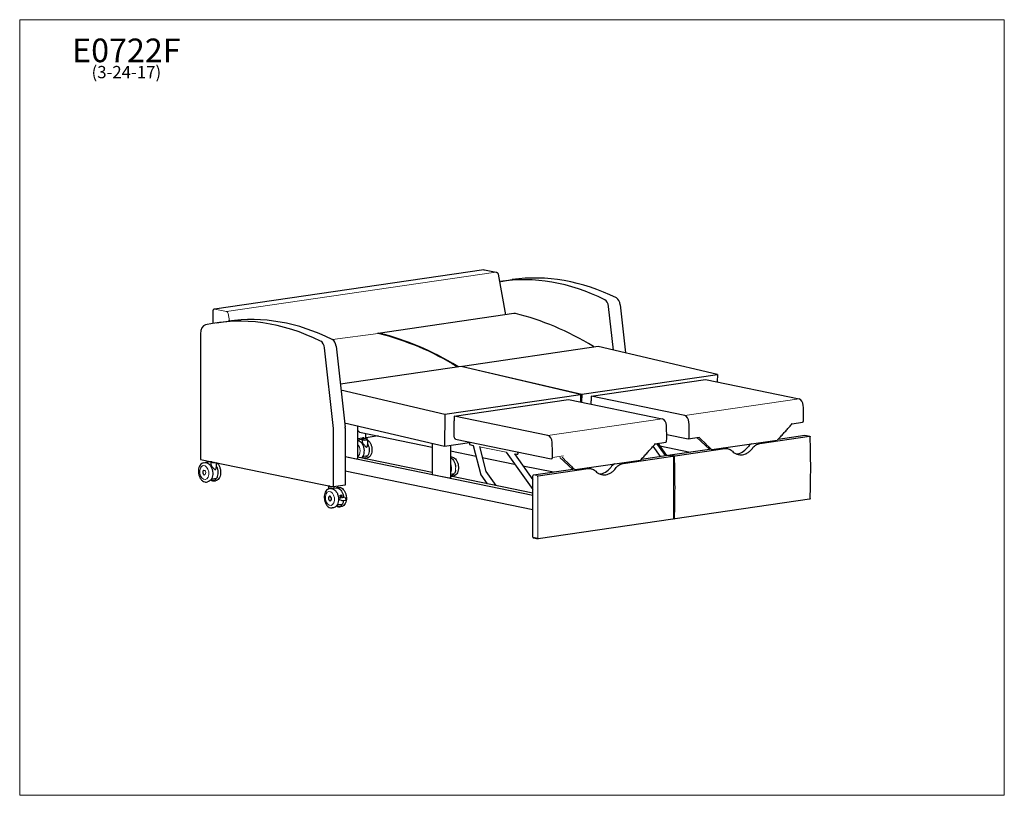
# Model space of a CAD drawing. Units: inches. Extents: x 8 to 158, y 5 to 123.
import ezdxf

# ---------------------------------------------------------------- set-up
doc = ezdxf.new("R2010")
doc.units = ezdxf.units.IN
doc.header["$LTSCALE"] = 15
doc.header["$MEASUREMENT"] = 0
doc.layers.get('0').update_dxf_attribs({"lineweight": 9})
for name, color, linetype, lineweight in [('Sketch Geometry (ANSI)', 7, 'Continuous', 13), ('Symbol (ANSI)', 7, 'Continuous', 13), ('Visible (ANSI)', 7, 'Continuous', 25), ('Visible Narrow (ANSI)', 7, 'Continuous', 18)]:
    doc.layers.add(name, color=color, linetype=linetype, lineweight=lineweight)
doc.styles.add('Note Text (ANSI)', font='tahoma.ttf')

# ---------------------------------------------------------------- blocks, each defined once
blk = doc.blocks.new('Borders BEST CHAIRS A LANDSCAPE')
at = {"layer": 'Sketch Geometry (ANSI)'}
for p, q in [((10.51, 8.1875), (0.51, 8.1875)), ((0.51, 8.1875), (0.51, 0.3125)), ((10.51, 0.3125), (10.51, 8.1875)), ((0.51, 0.3125), (10.51, 0.3125))]:
    blk.add_line(p, q, dxfattribs=at)

msp = doc.modelspace()

# ---------------------------------------------------------------- linework, layer by layer
at = {"layer": 'Sketch Geometry (ANSI)'}
for p, q in [((82.92, 78.06), (62.25, 75.04)), ((62.25, 75.04), (55.28, 74.11)), ((81.76, 56.95), (77.68, 57.78)), ((83.32, 56.63), (83.02, 56.69)), ((107.24, 56.22), (107.24, 46.86)), ((86.57, 53.2), (86.57, 43.85))]:
    msp.add_line(p, q, dxfattribs=at)
for centre, radius, start, end in [((51.71, 33.39), 42.96, 58.414, 75.81), ((71.21, 54.43), 2.22, 354.1778, 6.946), ((70.03, 54.62), 4.04, 354.1457, 1.1631)]:
    msp.add_arc(centre, radius, start, end, dxfattribs=at)
at = {"layer": 'Visible (ANSI)'}
for p, q in [((78.37, 84.73), (37.34, 78.74)), ((78.47, 84.73), (80.26, 84.36)), ((80.53, 84.06), (81.64, 77.88)), ((80.93, 82.96), (82.7, 83.22)), ((37.06, 78.39), (37.06, 76.55)), ((82.92, 78.06), (62.25, 75.04)), ((98.1, 72.49), (97.36, 79.15)), ((99.13, 79.41), (99.95, 72.06)), ((37.65, 76.65), (39.42, 76.9)), ((35.19, 74.95), (35.2, 55.85)), ((55.45, 60.53), (54.08, 72.84)), ((55.85, 73.09), (57.22, 60.78)), ((95.77, 73.03), (75.1, 70.01)), ((113.94, 68.78), (95.77, 73.03)), ((74.93, 69.99), (56.5, 67.3)), ((93.11, 65.74), (74.93, 69.99)), ((75.1, 70.01), (93.27, 65.77)), ((75.1, 70.01), (75.1, 69.95)), ((93.27, 65.77), (113.94, 68.78)), ((94.7, 65.48), (112.12, 68.02)), ((112.12, 68.02), (126.38, 65.07)), ((113.94, 68.78), (113.93, 67.64)), ((56.59, 66.43), (72.44, 62.72)), ((72.44, 62.72), (93.11, 65.74)), ((73.86, 62.44), (91.28, 64.98)), ((91.28, 64.98), (105.54, 62.03)), ((93.11, 65.74), (93.09, 64.6)), ((93.27, 65.77), (93.26, 64.57)), ((108.96, 62.53), (94.7, 65.48)), ((94.7, 65.48), (94.7, 64.76)), ((94.7, 64.27), (94.7, 64.76)), ((72.44, 62.72), (72.38, 57.81)), ((88.12, 59.49), (73.86, 62.44)), ((73.86, 62.44), (73.86, 61.72)), ((73.86, 59.23), (73.86, 61.72)), ((125.32, 61.28), (126.93, 61.52)), ((55.46, 51.68), (55.46, 60.34)), ((72.38, 57.81), (57.15, 61.37)), ((57.23, 60.59), (57.23, 51.94)), ((59.11, 60.91), (59.11, 55.93)), ((59.41, 60.01), (59.11, 60.28)), ((59.41, 60.01), (70.5, 57.73)), ((59.89, 59.07), (59.11, 58.96)), ((59.73, 58.88), (59.11, 58.79)), ((59.83, 58.82), (59.83, 58.53)), ((59.89, 58.97), (59.89, 59.1)), ((59.94, 58.93), (59.89, 58.96)), ((59.92, 58.92), (59.94, 58.92)), ((60.08, 59.15), (59.95, 59.13)), ((60.02, 58.84), (59.96, 58.92)), ((60.4, 59.1), (60.4, 59.81)), ((60.45, 59.15), (60.4, 59.15)), ((62.28, 59.42), (60.44, 59.15)), ((60.46, 58.84), (60.52, 58.92)), ((60.58, 59.09), (60.54, 59.13)), ((60.59, 58.96), (60.59, 59.08)), ((60.65, 58.82), (60.65, 58.06)), ((74.02, 58.95), (88.64, 55.94)), ((76.18, 58.51), (76.18, 58.1)), ((106.22, 59.65), (109.47, 58.98)), ((109.51, 58.98), (111.14, 59.21)), ((112.72, 57.41), (110.79, 59.16)), ((113.11, 57.33), (123.05, 58.79)), ((120.41, 58.27), (127.97, 59.37)), ((123.21, 58.93), (127.25, 59.52)), ((127.28, 59.52), (128, 59.37)), ((70.5, 58.25), (70.5, 53.51)), ((76.18, 58.37), (72.38, 57.81)), ((73.27, 57.94), (73.27, 53.01)), ((73.27, 57.16), (77.17, 56.35)), ((76.18, 58.1), (76.75, 57.98)), ((76.75, 57.98), (77.9, 53.47)), ((77.68, 57.79), (78.65, 53.99)), ((104.13, 57.84), (105.23, 56.31)), ((104.49, 58.24), (106.09, 58.48)), ((106.02, 56.42), (104.69, 58.27)), ((104.88, 58.3), (106.21, 56.45)), ((105.15, 57.92), (109.78, 56.97)), ((106.77, 56.53), (112.74, 57.4)), ((107.5, 56.38), (115.07, 57.49)), ((113.06, 57.34), (112.72, 57.41)), ((115.52, 57.47), (114.92, 57.6)), ((35.2, 55.85), (55.46, 51.68)), ((85.84, 50.35), (57.23, 56.25)), ((58.92, 55.9), (57.23, 56.25)), ((59.11, 55.93), (58.92, 55.9)), ((70.5, 53.85), (59.11, 56.2)), ((59.94, 56.36), (60.06, 56.33)), ((60.07, 56.33), (60.7, 56.42)), ((60.34, 56), (60.53, 56.03)), ((73.29, 56.23), (73.27, 56.23)), ((78.09, 56.16), (83.05, 55.14)), ((81.75, 56.95), (85.84, 51.24)), ((83.02, 56.69), (85.84, 52.75)), ((83.32, 56.63), (83.52, 56.66)), ((83.51, 56.99), (83.52, 56.66)), ((91.89, 54.36), (89.95, 56.12)), ((92.27, 54.29), (102.22, 55.74)), ((99.57, 55.22), (107.14, 56.33)), ((102.37, 55.89), (106.41, 56.48)), ((106.44, 56.48), (107.16, 56.33)), ((35.66, 55.32), (35.85, 55.35)), ((36.68, 55.46), (36.05, 55.36)), ((36.78, 55.4), (36.78, 55.1)), ((36.87, 55.49), (36.89, 55.5)), ((36.98, 55.42), (36.91, 55.49)), ((37.6, 55.36), (37.6, 54.63)), ((85.84, 48.14), (57.23, 54.03)), ((84.31, 54.88), (88.95, 53.93)), ((85.93, 53.49), (91.9, 54.36)), ((86.66, 53.34), (94.23, 54.45)), ((92.23, 54.29), (91.89, 54.36)), ((94.69, 54.43), (94.08, 54.56)), ((35.95, 52.76), (35.95, 52.76)), ((36.9, 52.93), (37.01, 52.9)), ((37.02, 52.9), (37.65, 52.99)), ((37.3, 52.57), (37.49, 52.6)), ((73.08, 52.98), (70.5, 53.51)), ((73.27, 53.01), (73.08, 52.98)), ((73.27, 53.62), (73.88, 53.71)), ((85.84, 50.69), (73.27, 53.28)), ((73.71, 53.31), (73.52, 53.28)), ((77.9, 53.47), (78.88, 52.13)), ((78.65, 53.99), (80.2, 51.85)), ((85.84, 44), (85.84, 53.35)), ((36.09, 52.4), (36.28, 52.42)), ((54.71, 51.71), (54.71, 51.35)), ((55.01, 51.4), (54.82, 51.37)), ((54.9, 51.72), (54.83, 51.8)), ((55.2, 51.42), (55.84, 51.51)), ((57.23, 51.94), (55.46, 51.68)), ((55.52, 51.69), (55.52, 51.46)), ((56.22, 51.58), (56.03, 51.55)), ((56.8, 49.54), (56.3, 49.74)), ((56.33, 49.95), (56.61, 49.99)), ((56.45, 50.4), (56.73, 50.44)), ((56.56, 50.23), (56.87, 50.02)), ((56.58, 50.42), (56.58, 50.21)), ((57.31, 49.61), (56.8, 49.54)), ((56.87, 50.03), (57.15, 50.07)), ((57.16, 50.06), (57.38, 49.78)), ((127.98, 49.77), (107.5, 46.78)), ((55.44, 48.48), (55.25, 48.45)), ((56.05, 48.98), (56.17, 48.96)), ((56.18, 48.96), (56.81, 49.05)), ((56.64, 48.65), (56.45, 48.63)), ((107.14, 46.73), (86.66, 43.74)), ((107.24, 46.83), (107.47, 46.78)), ((85.91, 43.89), (86.64, 43.74))]:
    msp.add_line(p, q, dxfattribs=at)
for centre, major_axis, ratio, start_param, end_param in [((89.61, 23.47), (-8.69, 59.49), 0.633594, 5.870266, 6.288338), ((91.38, 23.73), (-8.69, 59.49), 0.633594, 5.870266, 6.283185), ((96.65, 79.11), (0.16, -1.11), 0.633594, 1.515902, 2.728674), ((98.42, 79.37), (0.16, -1.11), 0.633594, 1.515902, 2.728674), ((83.17, 76.29), (-0.26, 1.77), 0.633594, 6.060334, 6.283185), ((81.99, -0.25), (-11.53, 78.95), 0.633594, 5.799461, 6.033788), ((46.33, 17.15), (-8.69, 59.49), 0.633594, 5.870266, 6.328307), ((48.1, 17.41), (-8.69, 59.49), 0.633594, 5.870266, 6.283185), ((36.24, 74.74), (-0.23, 1.61), 0.633594, 0.045122, 1.344815), ((62.5, 73.27), (-0.26, 1.77), 0.633594, 6.060334, 6.357825), ((61.32, -3.27), (-11.53, 78.95), 0.633594, 5.799461, 6.033788), ((53.37, 72.79), (0.16, -1.11), 0.633594, 1.515902, 2.728674), ((55.14, 73.05), (0.16, -1.11), 0.633594, 1.515902, 2.728674), ((94.81, 71.65), (0.22, -1.48), 0.633594, 2.525764, 2.660193), ((73.97, 68.61), (0.22, -1.48), 0.633594, 2.525764, 2.660193), ((74.14, 68.64), (0.22, -1.48), 0.633594, 2.525764, 2.660193), ((126.38, 64.09), (-0.144, 0.99), 0.633594, 4.564033, 6.056778), ((114.01, 65.16), (2.93, -20.07), 0.633594, 1.307104, 1.42244), ((105.54, 61.05), (-0.144, 0.99), 0.633594, 4.564033, 6.056778), ((108.96, 61.55), (-0.144, 0.99), 0.633594, 4.564033, 6.056778), ((126.89, 61.77), (0.036, -0.247), 0.633594, 0, 1.307104), ((54.73, 60.48), (0.16, -1.11), 0.633594, 1.344815, 1.515902), ((56.5, 60.74), (0.16, -1.11), 0.633594, 1.344815, 1.515902), ((93.17, 62.12), (2.93, -20.07), 0.633594, 1.307104, 1.42244), ((96.6, 62.62), (-2.93, 20.07), 0.633594, 4.448697, 4.564033), ((60.24, 58.85), (0.218, 0), 0.17335, 3.295364, 6.129414), ((60.24, 59.1), (0.156, 0), 0.17335, 3.141593, 6.283185), ((74.02, 59.2), (0.036, -0.247), 0.633594, 4.48615, 6.056946), ((88.12, 58.5), (-0.144, 0.99), 0.633594, 4.564033, 6.056778), ((106.05, 58.72), (0.036, -0.247), 0.633594, 0, 1.307104), ((109.47, 59.22), (0.036, -0.247), 0.633594, 6.056946, 7.59029), ((127.25, 59.4), (0.025, 0.122), 0.753995, 0, 0.267062), ((66.95, 67.17), (13.74, -94.13), 0.633594, 1.29486, 1.39477), ((75.76, 59.58), (-2.93, 20.07), 0.633594, 4.448697, 4.564033), ((117.01, 59.62), (-0.6, -2.9), 0.753995, 0.173399, 1.000091), ((119.68, 56.2), (0.45, 2.2), 0.753995, 0.600807, 1.000091), ((88.64, 56.18), (0.036, -0.247), 0.633594, 6.056946, 7.59029), ((106.41, 56.36), (0.025, 0.122), 0.753995, 0, 0.267062), ((106.77, 56.41), (0.025, 0.122), 0.753995, 0.267062, 1.560415), ((46.28, 64.16), (-13.74, 94.13), 0.633594, 4.436453, 4.536363), ((37.19, 55.42), (-0.218, 0), 0.17335, 0.153772, 2.621485), ((96.17, 56.58), (-0.6, -2.9), 0.753995, 0.173399, 1.000091), ((98.84, 53.16), (0.45, 2.2), 0.753995, 0.600807, 1.000091), ((85.93, 53.37), (0.025, 0.122), 0.753995, 0.267062, 1.837858), ((55.11, 51.73), (-0.218, 0), 0.17335, 0.153772, 2.621485), ((54.92, 49.9), (-0.05, 0.341), 0.633594, 2.945705, 6.479073), ((56.41, 49.83), (-0.213, 0.027), 0.536771, 4.671898, 7.378871), ((56.73, 50.45), (0.00072, -0.00495), 0.633594, 0, 0.193962), ((57.26, 49.73), (0.14, -0.057), 0.759184, 5.368499, 7.994491), ((85.94, 44.01), (-0.025, -0.122), 0.753995, 4.979451, 6.283185)]:
    msp.add_ellipse(centre, major_axis=major_axis, ratio=ratio, start_param=start_param, end_param=end_param, dxfattribs=at)
for points, knots in [([(78.37, 84.73), (78.38, 84.73), (78.38, 84.73), (78.4, 84.74), (78.4, 84.74), (78.42, 84.74), (78.43, 84.74), (78.44, 84.73), (78.45, 84.73), (78.46, 84.73), (78.47, 84.73), (78.47, 84.73)], [2.9156117, 2.9156117, 2.9156117, 2.9156117, 2.9608079, 2.9608079, 3.0060041, 3.0060041, 3.0512003, 3.0512003, 3.0963965, 3.0963965, 3.1415927, 3.1415927, 3.1415927, 3.1415927]), ([(80.26, 84.36), (80.29, 84.35), (80.32, 84.34), (80.38, 84.31), (80.4, 84.29), (80.44, 84.25), (80.46, 84.23), (80.49, 84.18), (80.5, 84.16), (80.52, 84.11), (80.52, 84.09), (80.53, 84.06), (80.53, 84.06), (80.53, 84.06)], [3.141593, 3.141593, 3.141593, 3.141593, 3.364169, 3.364169, 3.622843, 3.622843, 3.881518, 3.881518, 4.140192, 4.140192, 4.398866, 4.398866, 4.434964, 4.434964, 4.434964, 4.434964]), ([(37.34, 78.74), (37.31, 78.74), (37.28, 78.73), (37.22, 78.7), (37.19, 78.68), (37.15, 78.64), (37.13, 78.61), (37.1, 78.56), (37.09, 78.53), (37.07, 78.47), (37.07, 78.45), (37.06, 78.41), (37.06, 78.4), (37.06, 78.39)], [3.367574, 3.367574, 3.367574, 3.367574, 3.574504, 3.574504, 3.794587, 3.794587, 4.055115, 4.055115, 4.324078, 4.324078, 4.593041, 4.593041, 4.712389, 4.712389, 4.712389, 4.712389]), ([(123.09, 58.81), (123.25, 58.97), (123.4, 59.13), (123.71, 59.47), (123.86, 59.63), (124.16, 59.96), (124.31, 60.13), (124.61, 60.46), (124.76, 60.63), (125.05, 60.97), (125.2, 61.14), (125.34, 61.31)], [1.4182935, 1.4182935, 1.4182935, 1.4182935, 1.4408517, 1.4408517, 1.46341, 1.46341, 1.4859682, 1.4859682, 1.5085264, 1.5085264, 1.5310847, 1.5310847, 1.5310847, 1.5310847]), ([(59.11, 58.77), (59.14, 58.77), (59.17, 58.76), (59.31, 58.72), (59.41, 58.67), (59.6, 58.51), (59.69, 58.42), (59.85, 58.18), (59.92, 58.05), (60.03, 57.76), (60.06, 57.6), (60.11, 57.29), (60.11, 57.13), (60.09, 56.83), (60.06, 56.68), (59.98, 56.41), (59.91, 56.29), (59.81, 56.14), (59.78, 56.1), (59.74, 56.07)], [1.544344, 1.544344, 1.544344, 1.544344, 1.630463, 1.630463, 1.93181, 1.93181, 2.256428, 2.256428, 2.588434, 2.588434, 2.919923, 2.919923, 3.250759, 3.250759, 3.582276, 3.582276, 3.91425, 3.91425, 4.046275, 4.046275, 4.046275, 4.046275]), ([(59.97, 58.9), (59.97, 58.9), (59.97, 58.9), (59.94, 58.89), (59.91, 58.88), (59.87, 58.87), (59.85, 58.86), (59.83, 58.84), (59.83, 58.83), (59.83, 58.82)], [6.3322767, 6.3322767, 6.3322767, 6.3322767, 6.3533994, 6.3533994, 6.6863296, 6.6863296, 7.0582577, 7.0582577, 7.1551372, 7.1551372, 7.1551372, 7.1551372]), ([(59.83, 58.53), (59.83, 58.5), (59.84, 58.47), (59.87, 58.4), (59.9, 58.35), (59.97, 58.24), (60.02, 58.17), (60.13, 58.03), (60.19, 57.96), (60.28, 57.86), (60.33, 57.81), (60.39, 57.76), (60.41, 57.74), (60.46, 57.72), (60.48, 57.72), (60.5, 57.72)], [4.793166, 4.793166, 4.793166, 4.793166, 5.14281, 5.14281, 5.618573, 5.618573, 6.258262, 6.258262, 6.897951, 6.897951, 7.347772, 7.347772, 7.572683, 7.572683, 7.797593, 7.797593, 7.797593, 7.797593]), ([(59.95, 59.13), (59.94, 59.13), (59.94, 59.13), (59.93, 59.13), (59.92, 59.13), (59.92, 59.12), (59.91, 59.12), (59.91, 59.12), (59.9, 59.12), (59.9, 59.11), (59.89, 59.11), (59.89, 59.11)], [0.3317627, 0.3317627, 0.3317627, 0.3317627, 0.4152541, 0.4152541, 0.4987455, 0.4987455, 0.5822369, 0.5822369, 0.6657283, 0.6657283, 0.7492197, 0.7492197, 0.7492197, 0.7492197]), ([(59.91, 59.11), (59.91, 59.11), (59.91, 59.11), (59.9, 59.11), (59.9, 59.11), (59.9, 59.11), (59.9, 59.11), (59.89, 59.11), (59.89, 59.1), (59.89, 59.1), (59.89, 59.1), (59.89, 59.1)], [-0.0629175, -0.0629175, -0.0629175, -0.0629175, -0.06262956, -0.06262956, -0.0463719, -0.0463719, -0.03075162, -0.03075162, -0.01532737, -0.01532737, 0, 0, 0, 0]), ([(59.89, 58.96), (59.89, 58.96), (59.89, 58.96), (59.89, 58.96), (59.89, 58.97), (59.89, 58.97), (59.89, 58.97), (59.89, 58.97)], [0.02986231, 0.02986231, 0.02986231, 0.02986231, 0.0318949, 0.0318949, 0.04732736, 0.04732736, 0.06266289, 0.06266289, 0.06266289, 0.06266289]), ([(60.44, 59.15), (60.44, 59.15), (60.44, 59.15), (60.44, 59.15), (60.44, 59.15), (60.45, 59.15)], [-0.062917496, -0.062917496, -0.062917496, -0.062917496, -0.062629558, -0.062629558, -0.054146138, -0.054146138, -0.054146138, -0.054146138]), ([(60.54, 59.13), (60.53, 59.13), (60.53, 59.14), (60.52, 59.14), (60.51, 59.14), (60.5, 59.14), (60.49, 59.14), (60.48, 59.15), (60.47, 59.15), (60.46, 59.15), (60.45, 59.15), (60.45, 59.15)], [4.5204286, 4.5204286, 4.5204286, 4.5204286, 4.6030737, 4.6030737, 4.6857189, 4.6857189, 4.7683641, 4.7683641, 4.8510092, 4.8510092, 4.9336544, 4.9336544, 4.9336544, 4.9336544]), ([(60.65, 58.82), (60.65, 58.83), (60.64, 58.84), (60.64, 58.85), (60.63, 58.86), (60.6, 58.88), (60.57, 58.88), (60.53, 58.89), (60.52, 58.9), (60.5, 58.9)], [4.0135445, 4.0135445, 4.0135445, 4.0135445, 4.127393, 4.127393, 4.2972649, 4.2972649, 4.7153413, 4.7153413, 4.836405, 4.836405, 4.836405, 4.836405]), ([(60.59, 58.95), (60.58, 58.95), (60.58, 58.94), (60.58, 58.94), (60.57, 58.94), (60.57, 58.93), (60.56, 58.93), (60.56, 58.93), (60.55, 58.93), (60.54, 58.92), (60.54, 58.92), (60.53, 58.92)], [2.3923729, 2.3923729, 2.3923729, 2.3923729, 2.4758643, 2.4758643, 2.5593557, 2.5593557, 2.6428471, 2.6428471, 2.7263385, 2.7263385, 2.8098299, 2.8098299, 2.8098299, 2.8098299]), ([(60.65, 58.81), (60.67, 58.8), (60.69, 58.78), (60.8, 58.69), (60.89, 58.59), (61.05, 58.36), (61.12, 58.22), (61.23, 57.93), (61.27, 57.78), (61.31, 57.47), (61.32, 57.31), (61.3, 57), (61.27, 56.86), (61.18, 56.58), (61.12, 56.46), (60.97, 56.26), (60.88, 56.17), (60.7, 56.07), (60.62, 56.04), (60.53, 56.03)], [1.871479, 1.871479, 1.871479, 1.871479, 1.93181, 1.93181, 2.256428, 2.256428, 2.588434, 2.588434, 2.919923, 2.919923, 3.250759, 3.250759, 3.582276, 3.582276, 3.91425, 3.91425, 4.238101, 4.238101, 4.486408, 4.486408, 4.486408, 4.486408]), ([(60.57, 59.1), (60.57, 59.1), (60.57, 59.1), (60.58, 59.1), (60.58, 59.1), (60.58, 59.1), (60.58, 59.09), (60.59, 59.09), (60.59, 59.09), (60.59, 59.09), (60.59, 59.08), (60.59, 59.08)], [-0.0629175, -0.0629175, -0.0629175, -0.0629175, -0.06262956, -0.06262956, -0.0463719, -0.0463719, -0.03075162, -0.03075162, -0.01532737, -0.01532737, 0, 0, 0, 0]), ([(60.59, 58.95), (60.59, 58.95), (60.59, 58.95), (60.59, 58.96), (60.59, 58.96), (60.59, 58.96)], [0.03841621, 0.03841621, 0.03841621, 0.03841621, 0.04732736, 0.04732736, 0.06266289, 0.06266289, 0.06266289, 0.06266289]), ([(127.97, 59.37), (127.99, 59.37), (128, 59.37), (128.02, 59.36), (128.03, 59.35), (128.05, 59.34), (128.06, 59.32), (128.07, 59.29), (128.07, 59.28), (128.07, 59.26)], [0.957382, 0.957382, 0.957382, 0.957382, 1.0769725, 1.0769725, 1.196563, 1.196563, 1.3163213, 1.3163213, 1.4360797, 1.4360797, 1.4360797, 1.4360797]), ([(60.5, 57.72), (60.53, 57.73), (60.54, 57.74), (60.57, 57.77), (60.59, 57.79), (60.62, 57.85), (60.63, 57.91), (60.65, 57.99), (60.65, 58.02), (60.65, 58.06)], [0, 0, 0, 0, 0.22491, 0.22491, 0.449821, 0.449821, 0.899642, 0.899642, 1.182552, 1.182552, 1.182552, 1.182552]), ([(60.65, 58.25), (60.69, 58.17), (60.73, 58.08), (60.81, 57.84), (60.85, 57.69), (60.89, 57.38), (60.9, 57.22), (60.87, 56.92), (60.84, 56.78), (60.77, 56.57), (60.74, 56.5), (60.71, 56.43)], [2.40765, 2.40765, 2.40765, 2.40765, 2.617672, 2.617672, 2.939881, 2.939881, 3.261973, 3.261973, 3.584218, 3.584218, 3.773144, 3.773144, 3.773144, 3.773144]), ([(102.25, 55.76), (102.41, 55.93), (102.56, 56.09), (102.87, 56.42), (103.02, 56.59), (103.32, 56.92), (103.47, 57.09), (103.77, 57.42), (103.92, 57.59), (104.21, 57.93), (104.36, 58.09), (104.5, 58.26)], [1.4182935, 1.4182935, 1.4182935, 1.4182935, 1.4408517, 1.4408517, 1.46341, 1.46341, 1.4859682, 1.4859682, 1.5085264, 1.5085264, 1.5310847, 1.5310847, 1.5310847, 1.5310847]), ([(115.07, 57.49), (115.17, 57.5), (115.29, 57.51), (115.51, 57.48), (115.62, 57.45), (115.84, 57.37), (115.94, 57.32), (116.11, 57.2), (116.17, 57.14), (116.24, 57.08)], [0, 0, 0, 0, 1.076431, 1.076431, 2.152862, 2.152862, 3.229293, 3.229293, 4.009717, 4.009717, 4.009717, 4.009717]), ([(116.24, 57.08), (116.32, 57), (116.4, 56.93), (116.62, 56.78), (116.76, 56.7), (117.04, 56.59), (117.19, 56.56), (117.48, 56.53), (117.63, 56.53), (117.92, 56.57), (118.06, 56.61), (118.35, 56.73), (118.5, 56.8), (118.77, 57), (118.9, 57.11), (119.11, 57.32), (119.2, 57.42), (119.27, 57.53)], [17.423588, 17.423588, 17.423588, 17.423588, 18.450256, 18.450256, 19.867684, 19.867684, 21.285113, 21.285113, 22.702541, 22.702541, 24.119498, 24.119498, 25.536454, 25.536454, 26.95341, 26.95341, 27.981457, 27.981457, 27.981457, 27.981457]), ([(119.27, 57.53), (119.33, 57.6), (119.39, 57.68), (119.55, 57.84), (119.65, 57.93), (119.86, 58.07), (119.97, 58.13), (120.19, 58.22), (120.3, 58.25), (120.41, 58.27)], [-4.009717, -4.009717, -4.009717, -4.009717, -3.229293, -3.229293, -2.152862, -2.152862, -1.076431, -1.076431, 0, 0, 0, 0]), ([(59.8, 56.14), (59.89, 56.08), (59.98, 56.04), (60.17, 55.99), (60.26, 55.99), (60.34, 56)], [7.5561155, 7.5561155, 7.5561155, 7.5561155, 7.8316554, 7.8316554, 8.0799626, 8.0799626, 8.0799626, 8.0799626]), ([(60.71, 56.43), (60.71, 56.43), (60.71, 56.42), (60.7, 56.42), (60.7, 56.42), (60.7, 56.42)], [-0.0437605, -0.0437605, -0.0437605, -0.0437605, -0.02215277, -0.02215277, 0, 0, 0, 0]), ([(73.27, 56.12), (73.35, 56.08), (73.42, 56.03), (73.59, 55.89), (73.68, 55.79), (73.83, 55.55), (73.89, 55.41), (73.99, 55.13), (74.03, 54.97), (74.06, 54.78), (74.06, 54.74), (74.06, 54.7)], [4.862271, 4.862271, 4.862271, 4.862271, 5.115331, 5.115331, 5.436852, 5.436852, 5.759264, 5.759264, 6.081473, 6.081473, 6.161971, 6.161971, 6.161971, 6.161971]), ([(73.29, 56.23), (73.39, 56.25), (73.49, 56.24), (73.69, 56.18), (73.79, 56.13), (73.98, 55.98), (74.07, 55.88), (74.23, 55.64), (74.3, 55.51), (74.41, 55.22), (74.45, 55.07), (74.49, 54.75), (74.5, 54.59), (74.48, 54.29), (74.45, 54.14), (74.36, 53.87), (74.3, 53.75), (74.15, 53.54), (74.06, 53.46), (73.88, 53.36), (73.8, 53.33), (73.71, 53.31)], [4.486408, 4.486408, 4.486408, 4.486408, 4.772056, 4.772056, 5.073403, 5.073403, 5.398021, 5.398021, 5.730026, 5.730026, 6.061516, 6.061516, 6.392352, 6.392352, 6.723869, 6.723869, 7.055843, 7.055843, 7.379693, 7.379693, 7.628001, 7.628001, 7.628001, 7.628001]), ([(107.14, 56.33), (107.15, 56.33), (107.16, 56.33), (107.19, 56.32), (107.2, 56.31), (107.21, 56.29), (107.22, 56.28), (107.23, 56.25), (107.24, 56.24), (107.24, 56.22)], [0.957382, 0.957382, 0.957382, 0.957382, 1.0769725, 1.0769725, 1.196563, 1.196563, 1.3163213, 1.3163213, 1.4360797, 1.4360797, 1.4360797, 1.4360797]), ([(107.4, 56.24), (107.4, 56.26), (107.41, 56.28), (107.41, 56.31), (107.42, 56.32), (107.44, 56.35), (107.45, 56.36), (107.47, 56.38), (107.48, 56.38), (107.5, 56.38)], [0.4786843, 0.4786843, 0.4786843, 0.4786843, 0.5984426, 0.5984426, 0.7182009, 0.7182009, 0.8377914, 0.8377914, 0.957382, 0.957382, 0.957382, 0.957382]), ([(35.66, 55.32), (35.56, 55.3), (35.47, 55.27), (35.29, 55.15), (35.21, 55.07), (35.07, 54.87), (35.01, 54.75), (34.92, 54.48), (34.9, 54.33), (34.88, 54.02), (34.88, 53.87), (34.93, 53.55), (34.97, 53.4), (35.08, 53.11), (35.15, 52.98), (35.31, 52.74), (35.4, 52.64), (35.61, 52.49), (35.72, 52.44), (35.92, 52.39), (36, 52.38), (36.09, 52.4)], [4.93837, 4.93837, 4.93837, 4.93837, 5.224018, 5.224018, 5.525365, 5.525365, 5.849982, 5.849982, 6.181988, 6.181988, 6.513478, 6.513478, 6.844314, 6.844314, 7.175831, 7.175831, 7.507805, 7.507805, 7.831655, 7.831655, 8.079963, 8.079963, 8.079963, 8.079963]), ([(35.72, 54.18), (35.7, 54.18), (35.67, 54.17), (35.63, 54.14), (35.61, 54.12), (35.58, 54.07), (35.57, 54.04), (35.55, 53.98), (35.55, 53.94), (35.54, 53.87), (35.55, 53.84), (35.56, 53.76), (35.57, 53.73), (35.59, 53.66), (35.61, 53.63), (35.65, 53.58), (35.67, 53.56), (35.71, 53.52), (35.74, 53.51), (35.78, 53.5), (35.8, 53.5), (35.82, 53.5)], [4.93837, 4.93837, 4.93837, 4.93837, 5.251631, 5.251631, 5.568918, 5.568918, 5.89023, 5.89023, 6.212286, 6.212286, 6.534166, 6.534166, 6.855946, 6.855946, 7.177858, 7.177858, 7.499906, 7.499906, 7.820858, 7.820858, 8.079963, 8.079963, 8.079963, 8.079963]), ([(35.85, 55.35), (35.95, 55.36), (36.06, 55.35), (36.26, 55.29), (36.36, 55.24), (36.55, 55.09), (36.64, 54.99), (36.8, 54.76), (36.87, 54.62), (36.98, 54.33), (37.02, 54.18), (37.06, 53.86), (37.07, 53.71), (37.05, 53.4), (37.02, 53.25), (36.93, 52.98), (36.87, 52.86), (36.72, 52.65), (36.63, 52.57), (36.45, 52.47), (36.37, 52.44), (36.28, 52.42)], [1.344815, 1.344815, 1.344815, 1.344815, 1.630463, 1.630463, 1.93181, 1.93181, 2.256428, 2.256428, 2.588434, 2.588434, 2.919923, 2.919923, 3.250759, 3.250759, 3.582276, 3.582276, 3.91425, 3.91425, 4.238101, 4.238101, 4.486408, 4.486408, 4.486408, 4.486408]), ([(36.93, 55.47), (36.93, 55.47), (36.92, 55.47), (36.89, 55.46), (36.86, 55.46), (36.82, 55.44), (36.8, 55.44), (36.79, 55.41), (36.78, 55.4), (36.78, 55.4)], [6.3322767, 6.3322767, 6.3322767, 6.3322767, 6.3533994, 6.3533994, 6.6863296, 6.6863296, 7.0582577, 7.0582577, 7.1551372, 7.1551372, 7.1551372, 7.1551372]), ([(36.78, 55.1), (36.78, 55.08), (36.79, 55.05), (36.82, 54.97), (36.85, 54.92), (36.92, 54.81), (36.97, 54.74), (37.08, 54.6), (37.14, 54.53), (37.24, 54.43), (37.28, 54.38), (37.35, 54.33), (37.37, 54.32), (37.41, 54.3), (37.43, 54.29), (37.46, 54.3)], [4.793166, 4.793166, 4.793166, 4.793166, 5.14281, 5.14281, 5.618573, 5.618573, 6.258262, 6.258262, 6.897951, 6.897951, 7.347772, 7.347772, 7.572683, 7.572683, 7.797593, 7.797593, 7.797593, 7.797593]), ([(37.46, 54.3), (37.48, 54.3), (37.5, 54.31), (37.53, 54.34), (37.54, 54.36), (37.57, 54.43), (37.59, 54.48), (37.6, 54.56), (37.6, 54.59), (37.6, 54.63)], [0, 0, 0, 0, 0.22491, 0.22491, 0.449821, 0.449821, 0.899642, 0.899642, 1.182552, 1.182552, 1.182552, 1.182552]), ([(37.65, 55.35), (37.65, 55.35), (37.66, 55.34), (37.76, 55.26), (37.85, 55.16), (38.01, 54.93), (38.08, 54.8), (38.18, 54.51), (38.22, 54.35), (38.27, 54.04), (38.27, 53.88), (38.25, 53.58), (38.22, 53.43), (38.13, 53.16), (38.07, 53.03), (37.92, 52.83), (37.83, 52.75), (37.66, 52.64), (37.57, 52.61), (37.49, 52.6)], [1.923873, 1.923873, 1.923873, 1.923873, 1.93181, 1.93181, 2.256428, 2.256428, 2.588434, 2.588434, 2.919923, 2.919923, 3.250759, 3.250759, 3.582276, 3.582276, 3.91425, 3.91425, 4.238101, 4.238101, 4.486408, 4.486408, 4.486408, 4.486408]), ([(37.6, 54.83), (37.65, 54.74), (37.68, 54.65), (37.77, 54.41), (37.8, 54.26), (37.84, 53.95), (37.85, 53.79), (37.82, 53.49), (37.8, 53.35), (37.73, 53.14), (37.7, 53.07), (37.66, 53)], [2.40765, 2.40765, 2.40765, 2.40765, 2.617672, 2.617672, 2.939881, 2.939881, 3.261973, 3.261973, 3.584218, 3.584218, 3.773144, 3.773144, 3.773144, 3.773144]), ([(74.05, 54.22), (74.03, 54.12), (74.01, 54.02), (73.95, 53.85), (73.92, 53.78), (73.89, 53.71)], [6.5022811, 6.5022811, 6.5022811, 6.5022811, 6.7258106, 6.7258106, 6.9147362, 6.9147362, 6.9147362, 6.9147362]), ([(94.23, 54.45), (94.34, 54.46), (94.45, 54.46), (94.67, 54.44), (94.78, 54.41), (95, 54.33), (95.1, 54.27), (95.27, 54.16), (95.34, 54.1), (95.4, 54.04)], [0, 0, 0, 0, 1.076431, 1.076431, 2.152862, 2.152862, 3.229293, 3.229293, 4.009717, 4.009717, 4.009717, 4.009717]), ([(95.4, 54.04), (95.48, 53.96), (95.57, 53.89), (95.78, 53.73), (95.92, 53.66), (96.2, 53.55), (96.35, 53.52), (96.65, 53.48), (96.79, 53.49), (97.08, 53.53), (97.23, 53.57), (97.52, 53.69), (97.66, 53.76), (97.94, 53.95), (98.07, 54.07), (98.28, 54.28), (98.36, 54.38), (98.43, 54.48)], [17.423588, 17.423588, 17.423588, 17.423588, 18.450256, 18.450256, 19.867684, 19.867684, 21.285113, 21.285113, 22.702541, 22.702541, 24.119498, 24.119498, 25.536454, 25.536454, 26.95341, 26.95341, 27.981457, 27.981457, 27.981457, 27.981457]), ([(98.43, 54.48), (98.49, 54.56), (98.55, 54.64), (98.71, 54.8), (98.81, 54.89), (99.02, 55.03), (99.13, 55.09), (99.35, 55.18), (99.46, 55.21), (99.57, 55.22)], [-4.009717, -4.009717, -4.009717, -4.009717, -3.229293, -3.229293, -2.152862, -2.152862, -1.076431, -1.076431, 0, 0, 0, 0]), ([(36.76, 52.71), (36.84, 52.65), (36.94, 52.61), (37.12, 52.56), (37.21, 52.56), (37.3, 52.57)], [7.5561155, 7.5561155, 7.5561155, 7.5561155, 7.8316554, 7.8316554, 8.0799626, 8.0799626, 8.0799626, 8.0799626]), ([(37.66, 53), (37.66, 53), (37.66, 53), (37.66, 53), (37.65, 52.99), (37.65, 52.99)], [-0.0437605, -0.0437605, -0.0437605, -0.0437605, -0.02215277, -0.02215277, 0, 0, 0, 0]), ([(73.89, 53.71), (73.89, 53.71), (73.89, 53.71), (73.88, 53.71), (73.88, 53.71), (73.88, 53.71)], [-0.0437605, -0.0437605, -0.0437605, -0.0437605, -0.02215277, -0.02215277, 0, 0, 0, 0]), ([(86.57, 53.2), (86.57, 53.22), (86.57, 53.23), (86.58, 53.27), (86.58, 53.28), (86.6, 53.31), (86.61, 53.32), (86.63, 53.33), (86.65, 53.34), (86.66, 53.34)], [0.4786843, 0.4786843, 0.4786843, 0.4786843, 0.5984426, 0.5984426, 0.7182009, 0.7182009, 0.8377914, 0.8377914, 0.957382, 0.957382, 0.957382, 0.957382]), ([(54.82, 51.37), (54.72, 51.36), (54.63, 51.32), (54.45, 51.21), (54.37, 51.12), (54.23, 50.93), (54.17, 50.8), (54.08, 50.54), (54.05, 50.39), (54.03, 50.08), (54.04, 49.92), (54.09, 49.61), (54.13, 49.45), (54.24, 49.17), (54.3, 49.03), (54.47, 48.8), (54.56, 48.7), (54.76, 48.54), (54.87, 48.49), (55.07, 48.44), (55.16, 48.44), (55.25, 48.45)], [1.796777, 1.796777, 1.796777, 1.796777, 2.082425, 2.082425, 2.383772, 2.383772, 2.70839, 2.70839, 3.040396, 3.040396, 3.371885, 3.371885, 3.702721, 3.702721, 4.034238, 4.034238, 4.366212, 4.366212, 4.690063, 4.690063, 4.93837, 4.93837, 4.93837, 4.93837]), ([(54.85, 51.78), (54.85, 51.78), (54.84, 51.78), (54.81, 51.77), (54.78, 51.77), (54.74, 51.75), (54.72, 51.74), (54.71, 51.72), (54.71, 51.71), (54.71, 51.71)], [3.1906841, 3.1906841, 3.1906841, 3.1906841, 3.2118067, 3.2118067, 3.544737, 3.544737, 3.916665, 3.916665, 4.0135445, 4.0135445, 4.0135445, 4.0135445]), ([(55.01, 51.4), (55.11, 51.42), (55.21, 51.41), (55.42, 51.35), (55.52, 51.29), (55.71, 51.14), (55.8, 51.04), (55.96, 50.81), (56.03, 50.67), (56.14, 50.39), (56.17, 50.23), (56.21, 50.01), (56.21, 49.95), (56.22, 49.89)], [4.486408, 4.486408, 4.486408, 4.486408, 4.772056, 4.772056, 5.073403, 5.073403, 5.398021, 5.398021, 5.730026, 5.730026, 6.061516, 6.061516, 6.189679, 6.189679, 6.189679, 6.189679]), ([(55.84, 51.51), (55.93, 51.53), (56.04, 51.51), (56.24, 51.45), (56.34, 51.39), (56.52, 51.23), (56.61, 51.13), (56.76, 50.89), (56.82, 50.76), (56.92, 50.47), (56.96, 50.32), (56.99, 50.12), (56.99, 50.08), (56.99, 50.04)], [4.486408, 4.486408, 4.486408, 4.486408, 4.798543, 4.798543, 5.115331, 5.115331, 5.436852, 5.436852, 5.759264, 5.759264, 6.081473, 6.081473, 6.161971, 6.161971, 6.161971, 6.161971]), ([(56.22, 51.58), (56.32, 51.59), (56.42, 51.58), (56.62, 51.52), (56.72, 51.47), (56.91, 51.32), (57, 51.22), (57.16, 50.99), (57.23, 50.85), (57.34, 50.56), (57.38, 50.41), (57.42, 50.1), (57.43, 49.94), (57.41, 49.63), (57.38, 49.48), (57.29, 49.21), (57.23, 49.09), (57.08, 48.88), (56.99, 48.8), (56.81, 48.7), (56.73, 48.67), (56.64, 48.65)], [4.486408, 4.486408, 4.486408, 4.486408, 4.772056, 4.772056, 5.073403, 5.073403, 5.398021, 5.398021, 5.730026, 5.730026, 6.061516, 6.061516, 6.392352, 6.392352, 6.723869, 6.723869, 7.055843, 7.055843, 7.379693, 7.379693, 7.628001, 7.628001, 7.628001, 7.628001]), ([(54.87, 50.24), (54.85, 50.23), (54.83, 50.22), (54.79, 50.19), (54.77, 50.17), (54.74, 50.13), (54.72, 50.1), (54.71, 50.03), (54.7, 50), (54.7, 49.93), (54.7, 49.89), (54.71, 49.82), (54.72, 49.78), (54.75, 49.72), (54.76, 49.69), (54.8, 49.63), (54.82, 49.61), (54.86, 49.58), (54.89, 49.56), (54.93, 49.55), (54.95, 49.55), (54.97, 49.56)], [1.796777, 1.796777, 1.796777, 1.796777, 2.110034, 2.110034, 2.427318, 2.427318, 2.748632, 2.748632, 3.070689, 3.070689, 3.39257, 3.39257, 3.714352, 3.714352, 4.036265, 4.036265, 4.358315, 4.358315, 4.679267, 4.679267, 4.93837, 4.93837, 4.93837, 4.93837]), ([(56.22, 49.8), (56.22, 49.74), (56.22, 49.67), (56.2, 49.45), (56.17, 49.31), (56.09, 49.04), (56.02, 48.91), (55.87, 48.71), (55.79, 48.62), (55.61, 48.52), (55.52, 48.49), (55.44, 48.48)], [6.253342, 6.253342, 6.253342, 6.253342, 6.392352, 6.392352, 6.723869, 6.723869, 7.055843, 7.055843, 7.379693, 7.379693, 7.628001, 7.628001, 7.628001, 7.628001]), ([(56.52, 49.98), (56.52, 49.98), (56.52, 49.98), (56.52, 50.03), (56.51, 50.08), (56.5, 50.17), (56.49, 50.22), (56.47, 50.31), (56.46, 50.36), (56.45, 50.4)], [6.4049227, 6.4049227, 6.4049227, 6.4049227, 6.4115065, 6.4115065, 6.5084094, 6.5084094, 6.6053123, 6.6053123, 6.7022151, 6.7022151, 6.7022151, 6.7022151]), ([(56.98, 49.56), (56.96, 49.46), (56.94, 49.36), (56.88, 49.19), (56.85, 49.12), (56.82, 49.06)], [6.5022811, 6.5022811, 6.5022811, 6.5022811, 6.7258106, 6.7258106, 6.9147362, 6.9147362, 6.9147362, 6.9147362]), ([(128.08, 49.91), (128.08, 49.89), (128.07, 49.87), (128.06, 49.84), (128.06, 49.83), (128.04, 49.8), (128.03, 49.79), (128, 49.78), (127.99, 49.77), (127.98, 49.77)], [1.4360662, 1.4360662, 1.4360662, 1.4360662, 1.5558246, 1.5558246, 1.6755829, 1.6755829, 1.7951734, 1.7951734, 1.9147639, 1.9147639, 1.9147639, 1.9147639]), ([(55.91, 48.76), (56, 48.71), (56.1, 48.66), (56.28, 48.62), (56.37, 48.61), (56.45, 48.63)], [4.4145228, 4.4145228, 4.4145228, 4.4145228, 4.6900627, 4.6900627, 4.9383699, 4.9383699, 4.9383699, 4.9383699]), ([(56.82, 49.06), (56.82, 49.05), (56.82, 49.05), (56.81, 49.05), (56.81, 49.05), (56.81, 49.05)], [-0.0437605, -0.0437605, -0.0437605, -0.0437605, -0.02215277, -0.02215277, 0, 0, 0, 0]), ([(107.24, 46.86), (107.24, 46.85), (107.24, 46.83), (107.23, 46.8), (107.22, 46.78), (107.2, 46.76), (107.19, 46.75), (107.17, 46.73), (107.15, 46.73), (107.14, 46.73)], [1.4360662, 1.4360662, 1.4360662, 1.4360662, 1.5558246, 1.5558246, 1.6755829, 1.6755829, 1.7951734, 1.7951734, 1.9147639, 1.9147639, 1.9147639, 1.9147639]), ([(107.5, 46.78), (107.49, 46.78), (107.47, 46.78), (107.45, 46.79), (107.44, 46.8), (107.42, 46.82), (107.42, 46.83), (107.41, 46.86), (107.41, 46.87), (107.41, 46.89)], [1.9147639, 1.9147639, 1.9147639, 1.9147639, 2.0343545, 2.0343545, 2.153945, 2.153945, 2.2737033, 2.2737033, 2.3934616, 2.3934616, 2.3934616, 2.3934616]), ([(86.66, 43.74), (86.65, 43.74), (86.64, 43.74), (86.61, 43.75), (86.6, 43.75), (86.59, 43.77), (86.58, 43.79), (86.57, 43.81), (86.57, 43.83), (86.57, 43.85)], [1.9147639, 1.9147639, 1.9147639, 1.9147639, 2.0343545, 2.0343545, 2.153945, 2.153945, 2.2737033, 2.2737033, 2.3934616, 2.3934616, 2.3934616, 2.3934616])]:
    msp.add_open_spline(points, degree=3, knots=knots, dxfattribs=at)
for points in [[(59.73, 58.88), (59.79, 58.89), (59.85, 58.89), (59.91, 58.88)], [(59.92, 58.92), (59.87, 58.92), (59.83, 58.9), (59.79, 58.89)], [(113.06, 57.34), (113.07, 57.34), (113.07, 57.33), (113.07, 57.33)], [(36.05, 55.36), (36.03, 55.36), (36.01, 55.36), (35.99, 55.35)], [(36.87, 55.49), (36.83, 55.49), (36.78, 55.48), (36.74, 55.46)], [(92.23, 54.29), (92.23, 54.29), (92.23, 54.29), (92.23, 54.29)], [(73.27, 53.3), (73.35, 53.28), (73.44, 53.27), (73.52, 53.28)], [(55.2, 51.42), (55.18, 51.42), (55.16, 51.41), (55.14, 51.41)], [(56.03, 51.55), (55.98, 51.54), (55.94, 51.53), (55.9, 51.52)]]:
    msp.add_open_spline(points, degree=3, dxfattribs=at)
at = {"layer": 'Visible Narrow (ANSI)'}
for p, q in [((80.21, 84.36), (39.18, 78.37)), ((39.18, 78.37), (37.39, 78.74)), ((39.61, 76.93), (39.41, 78.06)), ((126.38, 65.07), (108.96, 62.53)), ((105.54, 62.03), (88.12, 59.49)), ((59.95, 59.08), (59.91, 59.11)), ((60.23, 59.05), (60.03, 59.06)), ((60.53, 59.07), (60.37, 59.05)), ((90.49, 56.39), (88.8, 56.14)), ((107.5, 56.38), (106.77, 56.53)), ((86.66, 53.34), (85.93, 53.49)), ((56.44, 49.95), (56.44, 49.95)), ((56.67, 49.99), (56.51, 50.1)), ((56.52, 49.99), (56.53, 49.98)), ((107.41, 46.89), (107.24, 46.92)), ((86.57, 43.85), (85.84, 44))]:
    msp.add_line(p, q, dxfattribs=at)
for centre, major_axis, ratio, start_param, end_param in [((80.21, 84.12), (0.05, 0.245), 0.753995, 0, 0.267062), ((37.39, 78.37), (-0.054, 0.371), 0.633594, 6.057204, 6.283185), ((39.18, 78), (-0.054, 0.371), 0.633594, 4.763833, 6.057204), ((60.24, 58.82), (-0.408, 0), 0.17335, 0, 3.141593), ((60.13, 57.46), (-0.21, 1.46), 0.633594, 6.260021, 6.283185), ((60.24, 59.1), (-0.337, 0), 0.17335, 0.509398, 0.91851), ((60.24, 59.1), (-0.337, 0), 0.17335, 1.556595, 1.965708), ((60.24, 59.1), (0.337, 0), 0.17335, 5.745385, 6.154498), ((97.47, 62.56), (-22.46, 16.49), 0.217822, 4.115439, 4.228003), ((58.82, 57.27), (0.16, -1.06), 0.633594, 0.212676, 2.476955), ((60.03, 57.45), (0.2, -1.34), 0.633594, 5.835873, 6.889291), ((76.63, 59.51), (-22.46, 16.49), 0.217822, 4.115439, 4.228003), ((35.77, 53.84), (0.05, -0.34), 0.633594, 0, 3.141593), ((36.89, 54.01), (-0.21, 1.45), 0.633594, 6.090785, 6.283185), ((37.19, 55.4), (-0.408, 0), 0.17335, 0, 2.69004), ((37.08, 54.03), (-0.21, 1.46), 0.633594, 6.260021, 6.283185), ((72.49, 54.63), (-0.21, 1.45), 0.633594, 4.608275, 5.083568), ((72.49, 54.63), (-0.21, 1.45), 0.633594, 3.889248, 4.449672), ((35.79, 53.84), (0.16, -1.09), 0.633594, 0, 0.004305), ((36.99, 54.02), (0.2, -1.34), 0.633594, 5.835873, 6.889291), ((73.21, 54.73), (0.2, -1.34), 0.633594, 6.117948, 6.889291), ((55.11, 51.71), (-0.408, 0), 0.17335, 0, 2.861023), ((55.88, 50.03), (0.21, -1.45), 0.633594, 1.50128, 1.763048), ((56.14, 50.07), (0.2, -1.34), 0.633594, 5.835873, 6.889291)]:
    msp.add_ellipse(centre, major_axis=major_axis, ratio=ratio, start_param=start_param, end_param=end_param, dxfattribs=at)
for centre in [(35.77, 53.84), (54.92, 49.9)]:
    msp.add_ellipse(centre, major_axis=(-0.16, 1.06), ratio=0.633594, dxfattribs=at)

# ---------------------------------------------------------------- block references
at = {"xscale": 15, "yscale": 15, "zscale": 15}
msp.add_blockref('Borders BEST CHAIRS A LANDSCAPE', (0, 0), dxfattribs=at)

# ---------------------------------------------------------------- texts
at = {"layer": 'Symbol (ANSI)', "insert": (23.9, 119.94), "char_height": 1.8, "width": 16.165, "attachment_point": 2, "line_spacing_factor": 0.694964, "style": 'Note Text (ANSI)'}
msp.add_mtext('{\\H2x;E0722F\\P\\H0.52083x;(3-24-17)\\H2.07069x; }', dxfattribs=at)

doc.saveas('drawing.dxf')
